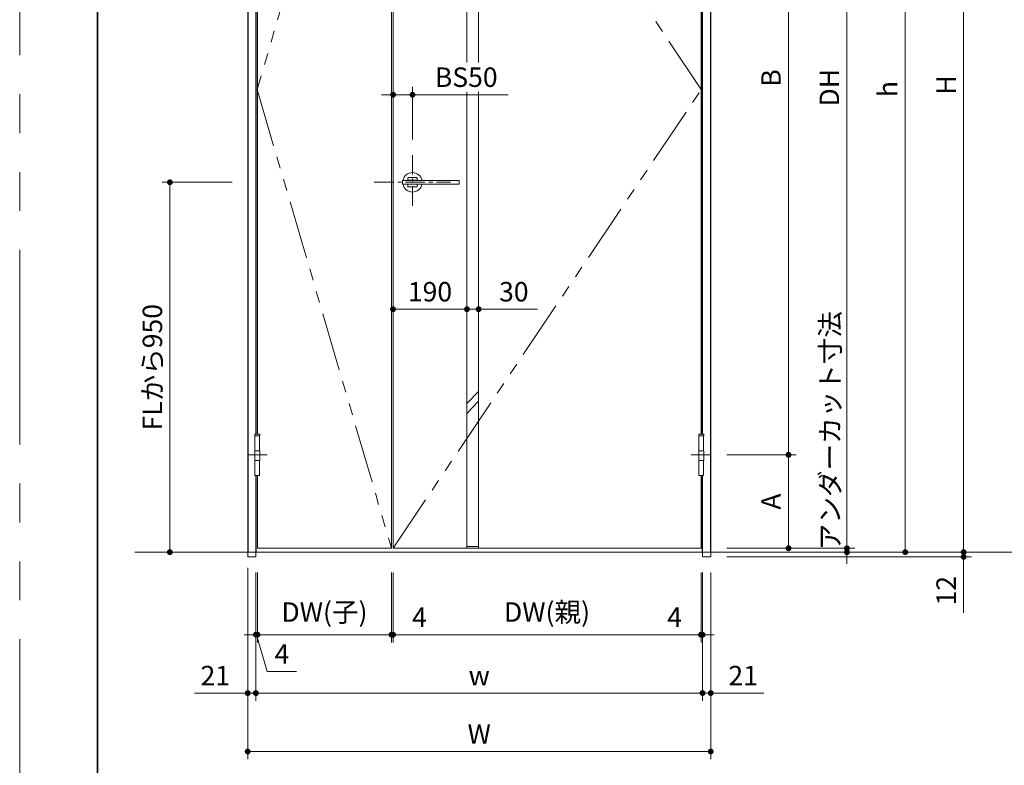
# Model space of a CAD drawing. Extents: x -60839 to -58226, y 2022 to 3236.
# Drawn here: x -60825 to -60319, y 2470 to 2853 of the extents above; entities that cross this region are included whole.
import ezdxf

# ---------------------------------------------------------------- set-up
doc = ezdxf.new("R2010")
doc.units = 0
doc.header["$LTSCALE"] = 80
doc.header["$MEASUREMENT"] = 0
for name, pattern in [('CENTER', [2, 1.25, -0.25, 0.25, -0.25]), ('HIDDEN', [0.375, 0.25, -0.125]), ('PHANTOM', [2.5, 1.25, -0.25, 0.25, -0.25, 0.25, -0.25])]:
    doc.linetypes.add(name, pattern=pattern)
doc.layers.get('0').update_dxf_attribs({"linetype": 'CONTINUOUS'})
doc.layers.get('DEFPOINTS').update_dxf_attribs({"linetype": 'CONTINUOUS'})
for name, color, linetype, lineweight in [('中心線', 3, 'CENTER', 9), ('二点鎖線', 4, 'PHANTOM', 9), ('図面枠', 7, 'CONTINUOUS', 35), ('寸法線', 3, 'CONTINUOUS', 13), ('点線(水)', 4, 'HIDDEN', 9), ('線(水)', 4, 'CONTINUOUS', 9), ('線(白)', 7, 'CONTINUOUS', 30), ('線(黄)', 2, 'CONTINUOUS', 15)]:
    doc.layers.add(name, color=color, linetype=linetype, lineweight=lineweight)
doc.layers.add('陰線', color=4, linetype='PHANTOM', lineweight=9, plot=False)
doc.styles.add('sanwa1', font='romans.shx', dxfattribs={"height": 10, "bigfont": 'extfont2.shx'})
doc.dimstyles.new('sanwa1', dxfattribs={"dimscale": 0.05, "dimtxt": 10, "dimasz": 45, "dimexe": 20, "dimexo": 150, "dimgap": 30, "dimtad": 1, "dimdsep": 46, "dimtxsty": 'sanwa1', "dimblk1": 'DOT', "dimblk2": 'DOT', "dimsah": 1, "dimcen": 0.15, "dimclrd": 256, "dimclre": 256, "dimclrt": 256, "dimadec": 0, "dimazin": 0, "dimtfac": 1, "dimtix": 1, "dimtmove": 0, "dimatfit": 0, "dimldrblk": 'DOT', "dimfxl": 1, "dimtolj": 1, "dimtzin": 0, "dimlwd": 13, "dimlwe": 13, "dimarcsym": 1})

# ---------------------------------------------------------------- blocks, each defined once
blk = doc.blocks.new('_DOT')
at = {"color": 0, "linetype": 'ByBlock'}
blk.add_line((-0.5, 0), (-1, 0), dxfattribs=at)
at = {"color": 0, "linetype": 'ByBlock', "const_width": 0.5}
blk.add_lwpolyline([(-0.25, 0, 1), (0.25, 0, 1)], format="xyb", close=True, dxfattribs=at)
blk = doc.blocks.new('*D82')
at = {"layer": 'DEFPOINTS', "color": 0, "ltscale": 3, "transparency": 16777216}
for p in [(-60708.04, 2769.57), (-60748.04, 2579.57), (-60708.04, 2579.57)]:
    blk.add_point(p, dxfattribs=at)
at = {"layer": '寸法線', "ltscale": 3, "transparency": 16777216}
for p, q in [((-60716.04, 2769.57), (-60752.04, 2769.57)), ((-60748.04, 2766.57), (-60748.04, 2582.57)), ((-60716.04, 2579.57), (-60752.04, 2579.57))]:
    blk.add_line(p, q, dxfattribs=at)
at = {"layer": '寸法線', "ltscale": 3, "transparency": 16777216, "xscale": 3, "yscale": 3, "zscale": 3}
for p, rotation in [((-60748.04, 2769.57), 90), ((-60748.04, 2579.57), 270)]:
    blk.add_blockref('_DOT', p, dxfattribs=dict(at, rotation=rotation))
at = {"layer": '寸法線', "ltscale": 3, "transparency": 16777216, "insert": (-60757.04, 2674.57), "char_height": 10, "attachment_point": 5, "rotation": 90, "style": 'sanwa1'}
blk.add_mtext('\\A1;FLから950', dxfattribs=at)
blk = doc.blocks.new('*D96')
at = {"layer": 'DEFPOINTS', "color": 0, "ltscale": 3, "transparency": 16777216}
for p in [(-60469.84, 3054.77), (-60469.84, 2581.57), (-60400.04, 2581.57)]:
    blk.add_point(p, dxfattribs=at)
at = {"layer": '寸法線', "ltscale": 3, "transparency": 16777216}
for p, q in [((-60461.84, 3054.77), (-60396.04, 3054.77)), ((-60400.04, 3051.77), (-60400.04, 2584.57)), ((-60461.84, 2581.57), (-60396.04, 2581.57))]:
    blk.add_line(p, q, dxfattribs=at)
at = {"layer": '寸法線', "ltscale": 3, "transparency": 16777216, "xscale": 3, "yscale": 3, "zscale": 3}
for p, rotation in [((-60400.04, 3054.77), 90), ((-60400.04, 2581.57), 270)]:
    blk.add_blockref('_DOT', p, dxfattribs=dict(at, rotation=rotation))
at = {"layer": '寸法線', "ltscale": 3, "transparency": 16777216, "insert": (-60409.04, 2818.17), "char_height": 10, "attachment_point": 5, "rotation": 90, "style": 'sanwa1'}
blk.add_mtext('\\A1;DH', dxfattribs=at)
blk = doc.blocks.new('*D97')
at = {"layer": 'DEFPOINTS', "color": 0, "ltscale": 3, "transparency": 16777216}
for p in [(-60469.84, 3055.37), (-60474.24, 2579.57), (-60370.04, 2579.57)]:
    blk.add_point(p, dxfattribs=at)
at = {"layer": '寸法線', "ltscale": 3, "transparency": 16777216}
for p, q in [((-60461.84, 3055.37), (-60366.04, 3055.37)), ((-60370.04, 3052.37), (-60370.04, 2582.57)), ((-60466.24, 2579.57), (-60366.04, 2579.57))]:
    blk.add_line(p, q, dxfattribs=at)
at = {"layer": '寸法線', "ltscale": 3, "transparency": 16777216, "xscale": 3, "yscale": 3, "zscale": 3}
for p, rotation in [((-60370.04, 3055.37), 90), ((-60370.04, 2579.57), 270)]:
    blk.add_blockref('_DOT', p, dxfattribs=dict(at, rotation=rotation))
at = {"layer": '寸法線', "ltscale": 3, "transparency": 16777216, "insert": (-60379.04, 2817.47), "char_height": 10, "attachment_point": 5, "rotation": 90, "style": 'sanwa1'}
blk.add_mtext('\\A1;h', dxfattribs=at)
blk = doc.blocks.new('*D98')
at = {"layer": 'DEFPOINTS', "color": 0, "ltscale": 3, "transparency": 16777216}
for p in [(-60469.84, 2581.57), (-60470.24, 2579.57), (-60400.04, 2579.57)]:
    blk.add_point(p, dxfattribs=at)
at = {"layer": '寸法線', "ltscale": 3, "transparency": 16777216}
for p, q in [((-60400.04, 2584.57), (-60400.04, 2587.57)), ((-60461.84, 2581.57), (-60396.04, 2581.57)), ((-60400.04, 2581.57), (-60400.04, 2579.57)), ((-60462.24, 2579.57), (-60396.04, 2579.57)), ((-60400.04, 2576.57), (-60400.04, 2573.57))]:
    blk.add_line(p, q, dxfattribs=at)
at = {"layer": '寸法線', "ltscale": 3, "transparency": 16777216, "xscale": 3, "yscale": 3, "zscale": 3}
for p, rotation in [((-60400.04, 2581.57), 270), ((-60400.04, 2579.57), 90)]:
    blk.add_blockref('_DOT', p, dxfattribs=dict(at, rotation=rotation))
at = {"layer": '寸法線', "ltscale": 3, "transparency": 16777216, "insert": (-60408.67, 2642), "char_height": 10, "attachment_point": 5, "rotation": 90, "style": 'sanwa1'}
blk.add_mtext('\\A1;アンダーカット寸法', dxfattribs=at)
blk = doc.blocks.new('*D99')
at = {"layer": 'DEFPOINTS', "color": 0, "ltscale": 3, "transparency": 16777216}
for p in [(-60708.04, 2579.57), (-60470.04, 2577.17), (-60708.04, 2477.17)]:
    blk.add_point(p, dxfattribs=at)
at = {"layer": '寸法線', "ltscale": 3, "transparency": 16777216}
for p, q in [((-60708.04, 2571.57), (-60708.04, 2473.17)), ((-60470.04, 2569.17), (-60470.04, 2473.17)), ((-60473.04, 2477.17), (-60705.04, 2477.17))]:
    blk.add_line(p, q, dxfattribs=at)
at = {"layer": '寸法線', "ltscale": 3, "transparency": 16777216, "xscale": 3, "yscale": 3, "zscale": 3, "rotation": 180}
blk.add_blockref('_DOT', (-60708.04, 2477.17), dxfattribs=at)
at = {"layer": '寸法線', "ltscale": 3, "transparency": 16777216, "xscale": 3, "yscale": 3, "zscale": 3}
blk.add_blockref('_DOT', (-60470.04, 2477.17), dxfattribs=at)
at = {"layer": '寸法線', "ltscale": 3, "transparency": 16777216, "insert": (-60589.04, 2486.17), "char_height": 10, "attachment_point": 5, "style": 'sanwa1'}
blk.add_mtext('\\A1;W', dxfattribs=at)
blk = doc.blocks.new('*D100')
at = {"layer": 'DEFPOINTS', "color": 0, "ltscale": 3, "transparency": 16777216}
for p in [(-60474.24, 2577.17), (-60470.04, 2577.17), (-60474.24, 2507.17)]:
    blk.add_point(p, dxfattribs=at)
at = {"layer": '寸法線', "ltscale": 3, "transparency": 16777216}
for p, q in [((-60474.24, 2569.17), (-60474.24, 2503.17)), ((-60470.04, 2569.17), (-60470.04, 2503.17)), ((-60477.24, 2507.17), (-60480.24, 2507.17)), ((-60474.24, 2507.17), (-60470.04, 2507.17)), ((-60467.04, 2507.17), (-60442.71, 2507.17))]:
    blk.add_line(p, q, dxfattribs=at)
at = {"layer": '寸法線', "ltscale": 3, "transparency": 16777216, "xscale": 3, "yscale": 3, "zscale": 3}
blk.add_blockref('_DOT', (-60474.24, 2507.17), dxfattribs=at)
at = {"layer": '寸法線', "ltscale": 3, "transparency": 16777216, "xscale": 3, "yscale": 3, "zscale": 3, "rotation": 180}
blk.add_blockref('_DOT', (-60470.04, 2507.17), dxfattribs=at)
at = {"layer": '寸法線', "ltscale": 3, "transparency": 16777216, "insert": (-60453.37, 2516.17), "char_height": 10, "attachment_point": 5, "style": 'sanwa1'}
blk.add_mtext('\\A1;21', dxfattribs=at)
blk = doc.blocks.new('*D101')
at = {"layer": 'DEFPOINTS', "color": 0, "ltscale": 3, "transparency": 16777216}
for p in [(-60703.84, 2577.17), (-60474.24, 2577.17), (-60703.84, 2507.17)]:
    blk.add_point(p, dxfattribs=at)
at = {"layer": '寸法線', "ltscale": 3, "transparency": 16777216}
for p, q in [((-60703.84, 2569.17), (-60703.84, 2503.17)), ((-60474.24, 2569.17), (-60474.24, 2503.17)), ((-60477.24, 2507.17), (-60700.84, 2507.17))]:
    blk.add_line(p, q, dxfattribs=at)
at = {"layer": '寸法線', "ltscale": 3, "transparency": 16777216, "xscale": 3, "yscale": 3, "zscale": 3, "rotation": 180}
blk.add_blockref('_DOT', (-60703.84, 2507.17), dxfattribs=at)
at = {"layer": '寸法線', "ltscale": 3, "transparency": 16777216, "xscale": 3, "yscale": 3, "zscale": 3}
blk.add_blockref('_DOT', (-60474.24, 2507.17), dxfattribs=at)
at = {"layer": '寸法線', "ltscale": 3, "transparency": 16777216, "insert": (-60589.04, 2516.17), "char_height": 10, "attachment_point": 5, "style": 'sanwa1'}
blk.add_mtext('\\A1;w', dxfattribs=at)
blk = doc.blocks.new('*D102')
at = {"layer": 'DEFPOINTS', "color": 0, "ltscale": 3, "transparency": 16777216}
for p in [(-60708.04, 2579.57), (-60703.84, 2577.17), (-60708.04, 2507.17)]:
    blk.add_point(p, dxfattribs=at)
at = {"layer": '寸法線', "ltscale": 3, "transparency": 16777216}
for p, q in [((-60708.04, 2571.57), (-60708.04, 2503.17)), ((-60703.84, 2569.17), (-60703.84, 2503.17)), ((-60711.04, 2507.17), (-60735.37, 2507.17)), ((-60703.84, 2507.17), (-60708.04, 2507.17)), ((-60700.84, 2507.17), (-60697.84, 2507.17))]:
    blk.add_line(p, q, dxfattribs=at)
at = {"layer": '寸法線', "ltscale": 3, "transparency": 16777216, "xscale": 3, "yscale": 3, "zscale": 3}
blk.add_blockref('_DOT', (-60708.04, 2507.17), dxfattribs=at)
at = {"layer": '寸法線', "ltscale": 3, "transparency": 16777216, "xscale": 3, "yscale": 3, "zscale": 3, "rotation": 180}
blk.add_blockref('_DOT', (-60703.84, 2507.17), dxfattribs=at)
at = {"layer": '寸法線', "ltscale": 3, "transparency": 16777216, "insert": (-60724.71, 2516.17), "char_height": 10, "attachment_point": 5, "style": 'sanwa1'}
blk.add_mtext('\\A1;21', dxfattribs=at)
blk = doc.blocks.new('*D103')
at = {"layer": 'DEFPOINTS', "color": 0, "ltscale": 3, "transparency": 16777216}
for p in [(-60634.14, 2577.17), (-60633.34, 2577.17), (-60633.34, 2537.17)]:
    blk.add_point(p, dxfattribs=at)
at = {"layer": '寸法線', "ltscale": 3, "transparency": 16777216}
for p, q in [((-60634.14, 2569.17), (-60634.14, 2533.17)), ((-60633.34, 2569.17), (-60633.34, 2533.17)), ((-60637.14, 2537.17), (-60640.14, 2537.17)), ((-60634.14, 2537.17), (-60633.34, 2537.17)), ((-60630.34, 2537.17), (-60612.2, 2537.17))]:
    blk.add_line(p, q, dxfattribs=at)
at = {"layer": '寸法線', "ltscale": 3, "transparency": 16777216, "xscale": 3, "yscale": 3, "zscale": 3}
blk.add_blockref('_DOT', (-60634.14, 2537.17), dxfattribs=at)
at = {"layer": '寸法線', "ltscale": 3, "transparency": 16777216, "xscale": 3, "yscale": 3, "zscale": 3, "rotation": 180}
blk.add_blockref('_DOT', (-60633.34, 2537.17), dxfattribs=at)
at = {"layer": '寸法線', "ltscale": 3, "transparency": 16777216, "insert": (-60619.77, 2546.17), "char_height": 10, "attachment_point": 5, "style": 'sanwa1'}
blk.add_mtext('\\A1;4', dxfattribs=at)
blk = doc.blocks.new('*D104')
at = {"layer": 'DEFPOINTS', "color": 0, "ltscale": 3, "transparency": 16777216}
for p in [(-60633.34, 2577.17), (-60475.04, 2577.17), (-60475.04, 2537.17)]:
    blk.add_point(p, dxfattribs=at)
at = {"layer": '寸法線', "ltscale": 3, "transparency": 16777216}
for p, q in [((-60633.34, 2569.17), (-60633.34, 2533.17)), ((-60475.04, 2569.17), (-60475.04, 2533.17)), ((-60630.34, 2537.17), (-60478.04, 2537.17))]:
    blk.add_line(p, q, dxfattribs=at)
at = {"layer": '寸法線', "ltscale": 3, "transparency": 16777216, "xscale": 3, "yscale": 3, "zscale": 3, "rotation": 180}
blk.add_blockref('_DOT', (-60633.34, 2537.17), dxfattribs=at)
at = {"layer": '寸法線', "ltscale": 3, "transparency": 16777216, "xscale": 3, "yscale": 3, "zscale": 3}
blk.add_blockref('_DOT', (-60475.04, 2537.17), dxfattribs=at)
at = {"layer": '寸法線', "ltscale": 3, "transparency": 16777216, "insert": (-60554.19, 2548.79), "char_height": 10, "attachment_point": 5, "style": 'sanwa1'}
blk.add_mtext('\\A1;DW(親)', dxfattribs=at)
blk = doc.blocks.new('*D105')
at = {"layer": 'DEFPOINTS', "color": 0, "ltscale": 3, "transparency": 16777216}
for p in [(-60475.04, 2577.17), (-60474.24, 2577.17), (-60474.24, 2537.17)]:
    blk.add_point(p, dxfattribs=at)
at = {"layer": '寸法線', "ltscale": 3, "transparency": 16777216}
for p, q in [((-60475.04, 2569.17), (-60475.04, 2533.17)), ((-60474.24, 2569.17), (-60474.24, 2533.17)), ((-60478.04, 2537.17), (-60496.18, 2537.17)), ((-60474.24, 2537.17), (-60475.04, 2537.17)), ((-60471.24, 2537.17), (-60468.24, 2537.17))]:
    blk.add_line(p, q, dxfattribs=at)
at = {"layer": '寸法線', "ltscale": 3, "transparency": 16777216, "xscale": 3, "yscale": 3, "zscale": 3}
blk.add_blockref('_DOT', (-60475.04, 2537.17), dxfattribs=at)
at = {"layer": '寸法線', "ltscale": 3, "transparency": 16777216, "xscale": 3, "yscale": 3, "zscale": 3, "rotation": 180}
blk.add_blockref('_DOT', (-60474.24, 2537.17), dxfattribs=at)
at = {"layer": '寸法線', "ltscale": 3, "transparency": 16777216, "insert": (-60488.61, 2546.17), "char_height": 10, "attachment_point": 5, "style": 'sanwa1'}
blk.add_mtext('\\A1;4', dxfattribs=at)
blk = doc.blocks.new('*D107')
at = {"layer": 'DEFPOINTS', "color": 0, "ltscale": 3, "transparency": 16777216}
for p in [(-60470.04, 3016.77), (-60469.84, 2629.57), (-60430.04, 2629.57)]:
    blk.add_point(p, dxfattribs=at)
at = {"layer": '寸法線', "ltscale": 3, "transparency": 16777216}
for p, q in [((-60462.04, 3016.77), (-60426.04, 3016.77)), ((-60430.04, 3013.77), (-60430.04, 2632.57)), ((-60461.84, 2629.57), (-60426.04, 2629.57))]:
    blk.add_line(p, q, dxfattribs=at)
at = {"layer": '寸法線', "ltscale": 3, "transparency": 16777216, "xscale": 3, "yscale": 3, "zscale": 3}
for p, rotation in [((-60430.04, 3016.77), 90), ((-60430.04, 2629.57), 270)]:
    blk.add_blockref('_DOT', p, dxfattribs=dict(at, rotation=rotation))
at = {"layer": '寸法線', "ltscale": 3, "transparency": 16777216, "insert": (-60439.04, 2823.17), "char_height": 10, "attachment_point": 5, "rotation": 90, "style": 'sanwa1'}
blk.add_mtext('\\A1;B', dxfattribs=at)
blk = doc.blocks.new('*D108')
at = {"layer": 'DEFPOINTS', "color": 0, "ltscale": 3, "transparency": 16777216}
for p in [(-60469.84, 2629.57), (-60469.84, 2581.57), (-60430.04, 2581.57)]:
    blk.add_point(p, dxfattribs=at)
at = {"layer": '寸法線', "ltscale": 3, "transparency": 16777216}
for p, q in [((-60461.84, 2629.57), (-60426.04, 2629.57)), ((-60430.04, 2626.57), (-60430.04, 2584.57)), ((-60461.84, 2581.57), (-60426.04, 2581.57))]:
    blk.add_line(p, q, dxfattribs=at)
at = {"layer": '寸法線', "ltscale": 3, "transparency": 16777216, "xscale": 3, "yscale": 3, "zscale": 3}
for p, rotation in [((-60430.04, 2629.57), 90), ((-60430.04, 2581.57), 270)]:
    blk.add_blockref('_DOT', p, dxfattribs=dict(at, rotation=rotation))
at = {"layer": '寸法線', "ltscale": 3, "transparency": 16777216, "insert": (-60439.04, 2605.57), "char_height": 10, "attachment_point": 5, "rotation": 90, "style": 'sanwa1'}
blk.add_mtext('\\A1;A', dxfattribs=at)
blk = doc.blocks.new('*D111')
at = {"layer": 'DEFPOINTS', "color": 0, "ltscale": 3, "transparency": 16777216}
for p in [(-60470.04, 2579.57), (-60469.84, 2577.17), (-60340.04, 2579.57)]:
    blk.add_point(p, dxfattribs=at)
at = {"layer": '寸法線', "ltscale": 3, "transparency": 16777216}
for p, q in [((-60340.04, 2582.57), (-60340.04, 2585.57)), ((-60462.04, 2579.57), (-60336.04, 2579.57)), ((-60461.84, 2577.17), (-60336.04, 2577.17)), ((-60340.04, 2579.57), (-60340.04, 2577.17)), ((-60340.04, 2574.17), (-60340.04, 2548.41))]:
    blk.add_line(p, q, dxfattribs=at)
at = {"layer": '寸法線', "ltscale": 3, "transparency": 16777216, "xscale": 3, "yscale": 3, "zscale": 3}
for p, rotation in [((-60340.04, 2579.57), 270), ((-60340.04, 2577.17), 90)]:
    blk.add_blockref('_DOT', p, dxfattribs=dict(at, rotation=rotation))
at = {"layer": '寸法線', "ltscale": 3, "transparency": 16777216, "insert": (-60349.04, 2559.79), "char_height": 10, "attachment_point": 5, "rotation": 90, "style": 'sanwa1'}
blk.add_mtext('\\A1;12', dxfattribs=at)
blk = doc.blocks.new('*D112')
at = {"layer": 'DEFPOINTS', "color": 0, "ltscale": 3, "transparency": 16777216}
for p in [(-60470.04, 3059.57), (-60470.24, 2579.57), (-60340.04, 2579.57)]:
    blk.add_point(p, dxfattribs=at)
at = {"layer": '寸法線', "ltscale": 3, "transparency": 16777216}
for p, q in [((-60462.04, 3059.57), (-60336.04, 3059.57)), ((-60340.04, 3056.57), (-60340.04, 2582.57)), ((-60462.24, 2579.57), (-60336.04, 2579.57))]:
    blk.add_line(p, q, dxfattribs=at)
at = {"layer": '寸法線', "ltscale": 3, "transparency": 16777216, "xscale": 3, "yscale": 3, "zscale": 3}
for p, rotation in [((-60340.04, 3059.57), 90), ((-60340.04, 2579.57), 270)]:
    blk.add_blockref('_DOT', p, dxfattribs=dict(at, rotation=rotation))
at = {"layer": '寸法線', "ltscale": 3, "transparency": 16777216, "insert": (-60349.04, 2819.57), "char_height": 10, "attachment_point": 5, "rotation": 90, "style": 'sanwa1'}
blk.add_mtext('\\A1;H', dxfattribs=at)
blk = doc.blocks.new('*D113')
at = {"layer": 'DEFPOINTS', "color": 0, "ltscale": 3, "transparency": 16777216}
for p in [(-60470.04, 3059.57), (-60470.24, 2579.57), (-60340.04, 2579.57)]:
    blk.add_point(p, dxfattribs=at)
at = {"layer": '寸法線', "ltscale": 3, "transparency": 16777216}
for p, q in [((-60462.04, 3059.57), (-60336.04, 3059.57)), ((-60340.04, 3056.57), (-60340.04, 2582.57)), ((-60462.24, 2579.57), (-60336.04, 2579.57))]:
    blk.add_line(p, q, dxfattribs=at)
at = {"layer": '寸法線', "ltscale": 3, "transparency": 16777216, "xscale": 3, "yscale": 3, "zscale": 3}
for p, rotation in [((-60340.04, 3059.57), 90), ((-60340.04, 2579.57), 270)]:
    blk.add_blockref('_DOT', p, dxfattribs=dict(at, rotation=rotation))
at = {"layer": '寸法線', "ltscale": 3, "transparency": 16777216, "insert": (-60349.04, 2819.57), "char_height": 10, "attachment_point": 5, "rotation": 90, "style": 'sanwa1'}
blk.add_mtext('\\A1;H', dxfattribs=at)
blk = doc.blocks.new('*D128')
at = {"layer": 'DEFPOINTS', "color": 0, "ltscale": 3, "transparency": 16777216}
for p in [(-60703.04, 2577.17), (-60634.14, 2577.17), (-60703.04, 2537.17)]:
    blk.add_point(p, dxfattribs=at)
at = {"layer": '寸法線', "ltscale": 3, "transparency": 16777216}
for p, q in [((-60703.04, 2569.17), (-60703.04, 2533.17)), ((-60634.14, 2569.17), (-60634.14, 2533.17)), ((-60637.14, 2537.17), (-60700.04, 2537.17))]:
    blk.add_line(p, q, dxfattribs=at)
at = {"layer": '寸法線', "ltscale": 3, "transparency": 16777216, "xscale": 3, "yscale": 3, "zscale": 3, "rotation": 180}
blk.add_blockref('_DOT', (-60703.04, 2537.17), dxfattribs=at)
at = {"layer": '寸法線', "ltscale": 3, "transparency": 16777216, "xscale": 3, "yscale": 3, "zscale": 3}
blk.add_blockref('_DOT', (-60634.14, 2537.17), dxfattribs=at)
at = {"layer": '寸法線', "ltscale": 3, "transparency": 16777216, "insert": (-60668.59, 2548.79), "char_height": 10, "attachment_point": 5, "style": 'sanwa1'}
blk.add_mtext('\\A1;DW(子)', dxfattribs=at)
blk = doc.blocks.new('*D129')
at = {"layer": 'DEFPOINTS', "color": 0, "ltscale": 3, "transparency": 16777216}
for p in [(-60703.84, 2577.17), (-60703.04, 2577.17), (-60703.84, 2537.17)]:
    blk.add_point(p, dxfattribs=at)
at = {"layer": '寸法線', "ltscale": 3, "transparency": 16777216}
for p, q in [((-60703.84, 2569.17), (-60703.84, 2533.17)), ((-60703.04, 2569.17), (-60703.04, 2533.17)), ((-60706.84, 2537.17), (-60709.84, 2537.17)), ((-60703.84, 2537.17), (-60703.04, 2537.17)), ((-60703.84, 2537.17), (-60703.04, 2537.17)), ((-60703.44, 2537.17), (-60698.02, 2518.25)), ((-60700.04, 2537.17), (-60697.04, 2537.17)), ((-60698.02, 2518.25), (-60682.88, 2518.25))]:
    blk.add_line(p, q, dxfattribs=at)
at = {"layer": '寸法線', "ltscale": 3, "transparency": 16777216, "xscale": 3, "yscale": 3, "zscale": 3}
blk.add_blockref('_DOT', (-60703.84, 2537.17), dxfattribs=at)
at = {"layer": '寸法線', "ltscale": 3, "transparency": 16777216, "xscale": 3, "yscale": 3, "zscale": 3, "rotation": 180}
blk.add_blockref('_DOT', (-60703.04, 2537.17), dxfattribs=at)
at = {"layer": '寸法線', "ltscale": 3, "transparency": 16777216, "insert": (-60690.45, 2527.25), "char_height": 10, "attachment_point": 5, "style": 'sanwa1'}
blk.add_mtext('\\A1;4', dxfattribs=at)
blk = doc.blocks.new('*D133')
at = {"layer": 'DEFPOINTS', "color": 0, "ltscale": 3, "transparency": 16777216}
for p in [(-60623.34, 2814.57), (-60623.34, 2783.54), (-60633.34, 2769.57)]:
    blk.add_point(p, dxfattribs=at)
at = {"layer": '寸法線', "ltscale": 3, "transparency": 16777216}
for p, q in [((-60636.34, 2814.57), (-60639.34, 2814.57)), ((-60633.34, 2777.57), (-60633.34, 2818.57)), ((-60633.34, 2814.57), (-60623.34, 2814.57)), ((-60623.34, 2791.54), (-60623.34, 2818.57)), ((-60620.34, 2814.57), (-60574.1, 2814.57))]:
    blk.add_line(p, q, dxfattribs=at)
at = {"layer": '寸法線', "ltscale": 3, "transparency": 16777216, "xscale": 3, "yscale": 3, "zscale": 3}
blk.add_blockref('_DOT', (-60633.34, 2814.57), dxfattribs=at)
at = {"layer": '寸法線', "ltscale": 3, "transparency": 16777216, "xscale": 3, "yscale": 3, "zscale": 3, "rotation": 180}
blk.add_blockref('_DOT', (-60623.34, 2814.57), dxfattribs=at)
at = {"layer": '寸法線', "ltscale": 3, "transparency": 16777216, "insert": (-60595.72, 2823.57), "char_height": 10, "attachment_point": 5, "style": 'sanwa1', "bg_fill": 3, "box_fill_scale": 1.25, "bg_fill_color": 9, "bg_fill_true_color": 13158600, "bg_fill_transparency": 0}
blk.add_mtext('\\A1;BS50', dxfattribs=at)
blk = doc.blocks.new('*D136')
at = {"layer": 'DEFPOINTS', "color": 0, "ltscale": 3, "transparency": 16777216}
for p in [(-60633.34, 2767.77), (-60595.34, 2766.34), (-60595.34, 2704.36)]:
    blk.add_point(p, dxfattribs=at)
at = {"layer": '寸法線', "ltscale": 3, "transparency": 16777216}
for p, q in [((-60633.34, 2759.77), (-60633.34, 2700.36)), ((-60595.34, 2758.34), (-60595.34, 2700.36)), ((-60630.34, 2704.36), (-60598.34, 2704.36))]:
    blk.add_line(p, q, dxfattribs=at)
at = {"layer": '寸法線', "ltscale": 3, "transparency": 16777216, "xscale": 3, "yscale": 3, "zscale": 3, "rotation": 180}
blk.add_blockref('_DOT', (-60633.34, 2704.36), dxfattribs=at)
at = {"layer": '寸法線', "ltscale": 3, "transparency": 16777216, "xscale": 3, "yscale": 3, "zscale": 3}
blk.add_blockref('_DOT', (-60595.34, 2704.36), dxfattribs=at)
at = {"layer": '寸法線', "ltscale": 3, "transparency": 16777216, "insert": (-60614.34, 2713.36), "char_height": 10, "attachment_point": 5, "style": 'sanwa1'}
blk.add_mtext('\\A1;190', dxfattribs=at)
blk = doc.blocks.new('*D137')
at = {"layer": 'DEFPOINTS', "color": 0, "ltscale": 3, "transparency": 16777216}
for p in [(-60595.34, 2766.34), (-60589.34, 2766.34), (-60589.34, 2704.36)]:
    blk.add_point(p, dxfattribs=at)
at = {"layer": '寸法線', "ltscale": 3, "transparency": 16777216}
for p, q in [((-60595.34, 2758.34), (-60595.34, 2700.36)), ((-60589.34, 2758.34), (-60589.34, 2700.36)), ((-60598.34, 2704.36), (-60601.34, 2704.36)), ((-60595.34, 2704.36), (-60589.34, 2704.36)), ((-60586.34, 2704.36), (-60559.15, 2704.36))]:
    blk.add_line(p, q, dxfattribs=at)
at = {"layer": '寸法線', "ltscale": 3, "transparency": 16777216, "xscale": 3, "yscale": 3, "zscale": 3}
blk.add_blockref('_DOT', (-60595.34, 2704.36), dxfattribs=at)
at = {"layer": '寸法線', "ltscale": 3, "transparency": 16777216, "xscale": 3, "yscale": 3, "zscale": 3, "rotation": 180}
blk.add_blockref('_DOT', (-60589.34, 2704.36), dxfattribs=at)
at = {"layer": '寸法線', "ltscale": 3, "transparency": 16777216, "insert": (-60571.25, 2713.36), "char_height": 10, "attachment_point": 5, "style": 'sanwa1'}
blk.add_mtext('\\A1;30', dxfattribs=at)

msp = doc.modelspace()

# ---------------------------------------------------------------- linework, layer by layer
at = {"layer": '中心線', "ltscale": 0.1}
for p, q in [((-60623.3415, 2783.5426), (-60623.3415, 2755.6046)), ((-60642.9553, 2769.5736), (-60603.7277, 2769.5736)), ((-60698.0355, 2629.5736), (-60708.2475, 2629.5736)), ((-60480.0475, 2629.5736), (-60469.8355, 2629.5736))]:
    msp.add_line(p, q, dxfattribs=at)
at = {"layer": '二点鎖線', "ltscale": 0.3}
for p, q in [((-60634.1415, 3054.7736), (-60703.1415, 2817.1736)), ((-60474.9415, 2817.1736), (-60633.3415, 3054.7736)), ((-60703.1415, 2817.1736), (-60634.1415, 2581.5736)), ((-60633.3415, 2581.5736), (-60474.9415, 2817.1736))]:
    msp.add_line(p, q, dxfattribs=at)
at = {"layer": '図面枠'}
msp.add_line((-60785.2415, 3182.8457), (-60785.2415, 2074.8457), dxfattribs=at)
at = {"layer": '寸法線', "ltscale": 3}
for p, q in [((-60634.1415, 3054.7736), (-60634.1415, 2581.5736)), ((-60633.3415, 3054.7736), (-60633.3415, 2581.5736)), ((-60595.3415, 3054.7736), (-60595.3415, 2581.5736)), ((-60589.3415, 3054.7736), (-60589.3415, 2581.5736)), ((-60628.3212, 2770.5736), (-60599.5618, 2770.5736)), ((-60628.3212, 2768.5736), (-60599.5618, 2768.5736)), ((-60625.7415, 2770.6124), (-60620.9415, 2770.6124)), ((-60625.7415, 2768.5348), (-60620.9415, 2768.5348)), ((-60625.4929, 2771.9736), (-60621.1901, 2771.9736)), ((-60625.4929, 2767.1736), (-60621.1901, 2767.1736)), ((-60701.8615, 2640.1736), (-60704.4215, 2640.1736)), ((-60704.4215, 2640.1736), (-60704.4215, 2639.3736)), ((-60704.4215, 2639.3736), (-60701.8615, 2639.3736)), ((-60704.3415, 2631.6736), (-60704.3415, 2639.3736)), ((-60701.9415, 2631.6736), (-60701.9415, 2639.3736)), ((-60701.8615, 2639.3736), (-60701.8615, 2640.1736)), ((-60476.2215, 2639.3736), (-60476.2215, 2640.1736)), ((-60476.2215, 2640.1736), (-60473.6615, 2640.1736)), ((-60473.6615, 2639.3736), (-60476.2215, 2639.3736)), ((-60476.1415, 2631.6736), (-60476.1415, 2639.3736)), ((-60473.7415, 2631.6736), (-60473.7415, 2639.3736)), ((-60473.6615, 2640.1736), (-60473.6615, 2639.3736)), ((-60701.8615, 2631.6736), (-60704.4215, 2631.6736)), ((-60704.4215, 2631.6736), (-60704.4215, 2626.7262)), ((-60704.4215, 2626.7262), (-60701.8615, 2626.7262)), ((-60704.3415, 2626.7262), (-60704.3415, 2618.9736)), ((-60701.9415, 2626.7262), (-60701.9415, 2618.9736)), ((-60701.8615, 2626.7262), (-60701.8615, 2631.6736)), ((-60476.2215, 2626.7262), (-60476.2215, 2631.6736)), ((-60476.2215, 2631.6736), (-60473.6615, 2631.6736)), ((-60473.6615, 2626.7262), (-60476.2215, 2626.7262)), ((-60476.1415, 2626.7262), (-60476.1415, 2618.9736)), ((-60473.7415, 2626.7262), (-60473.7415, 2618.9736)), ((-60473.6615, 2631.6736), (-60473.6615, 2626.7262)), ((-60701.9415, 2618.9736), (-60704.3415, 2618.9736)), ((-60476.1415, 2618.9736), (-60473.7415, 2618.9736))]:
    msp.add_line(p, q, dxfattribs=at)
for points in [[(-60701.8615, 2640.1736), (-60704.4215, 2640.1736)], [(-60476.2215, 2639.3736), (-60476.2215, 2640.1736), (-60473.6615, 2640.1736), (-60473.6615, 2639.3736)], [(-60476.2215, 2626.7262), (-60476.2215, 2631.6736)], [(-60473.6615, 2631.6736), (-60473.6615, 2626.7262)], [(-60704.3415, 2618.9736), (-60701.9415, 2618.9736)], [(-60473.7415, 2618.9736), (-60476.1415, 2618.9736)]]:
    msp.add_lwpolyline(points, dxfattribs=at)
for centre, radius, start, end in [((-60623.3415, 2769.5736), 5, 11.53696, 168.46304), ((-60612.5415, 2769.5736), 16, 177.09771, 182.90229), ((-60628.3212, 2770.3736), 0.2, 90, 177.09773), ((-60628.3212, 2768.7736), 0.2, 182.90229, 270), ((-60623.3415, 2769.5736), 5, 191.536954, 348.463046), ((-60575.7415, 2769.5736), 50, 177.46804, 178.85401), ((-60575.7415, 2769.5736), 50, 181.14599, 182.53196), ((-60625.4929, 2771.7736), 0.2, 90, 177.46807), ((-60624.7415, 2770.4124), 0.2, 90, 126.29305), ((-60624.7415, 2768.7348), 0.2, 233.70828, 270), ((-60621.9415, 2770.4124), 0.2, 53.706952, 90), ((-60621.9415, 2768.7348), 0.2, 270, 306.29171), ((-60621.1901, 2771.7736), 0.2, 2.531929, 90), ((-60670.9415, 2769.5736), 50, 1.145992, 2.531963), ((-60670.9415, 2769.5736), 50, 357.46804, 358.85401), ((-60599.5618, 2770.3736), 0.2, 2.902266, 90), ((-60599.5618, 2768.7736), 0.2, 270, 357.09771), ((-60615.3415, 2769.5736), 16, 357.09771, 2.902294), ((-60625.4929, 2767.3736), 0.2, 182.53196, 270), ((-60621.1901, 2767.3736), 0.2, 270, 357.46804)]:
    msp.add_arc(centre, radius, start, end, dxfattribs=at)
at = {"layer": '点線(水)', "ltscale": 0.3}
for p, q in [((-60708.0415, 2579.5736), (-60708.0415, 2577.1736)), ((-60708.0415, 2577.1736), (-60703.8415, 2577.1736)), ((-60703.8415, 2579.5736), (-60703.8415, 2577.1736)), ((-60474.2415, 2579.5736), (-60474.2415, 2577.1736)), ((-60470.0415, 2577.1736), (-60474.2415, 2577.1736)), ((-60470.0415, 2579.5736), (-60470.0415, 2577.1736))]:
    msp.add_line(p, q, dxfattribs=at)
at = {"layer": '線(水)', "ltscale": 3}
for p, q in [((-60703.0415, 2640.1736), (-60703.0415, 3006.1736)), ((-60475.0415, 2640.1736), (-60475.0415, 3006.1736)), ((-60589.3415, 2662.1633), (-60595.3415, 2655.8826)), ((-60589.3415, 2657.0855), (-60595.3415, 2650.8305)), ((-60703.0415, 2581.5736), (-60703.0415, 2618.9736)), ((-60475.0415, 2581.5736), (-60475.0415, 2618.9736)), ((-60634.1415, 2581.5736), (-60703.0415, 2581.5736)), ((-60633.3415, 2581.5736), (-60475.0415, 2581.5736))]:
    msp.add_line(p, q, dxfattribs=at)
at = {"layer": '線(水)'}
msp.add_line((-60595.3415, 2582.4736), (-60589.3415, 2582.4736), dxfattribs=at)
at = {"layer": '線(白)', "ltscale": 3}
for p, q in [((-60708.0415, 3059.5736), (-60708.0415, 2579.5736)), ((-60470.0415, 2579.5736), (-60470.0415, 3059.5736)), ((-60703.8415, 3006.1736), (-60703.8415, 2640.1736)), ((-60474.2415, 2640.1736), (-60474.2415, 3006.1736)), ((-60703.8415, 2618.9736), (-60703.8415, 2579.5736)), ((-60474.2415, 2579.5736), (-60474.2415, 2618.9736))]:
    msp.add_line(p, q, dxfattribs=at)
at = {"layer": '線(黄)', "ltscale": 3}
msp.add_line((-60766.1137, 2579.5736), (-60032.1444, 2579.5736), dxfattribs=at)
at = {"layer": '陰線'}
msp.add_line((-60825.2415, 2034.8457), (-60825.2415, 3222.8457), dxfattribs=at)

# ---------------------------------------------------------------- dimensions: what is measured, and where the dimension line sits
at = {"layer": '寸法線', "ltscale": 3}
for base, p1, p2, text, override, picture, middle in [((-60370.0415, 2579.5736), (-60469.8355, 3055.3736), (-60474.2415, 2579.5736), 'h', {"dimscale": 1, "dimtxt": 8, "dimasz": 3, "dimexe": 4, "dimexo": 8, "dimgap": 4, "dimlwd": -1, "dimlwe": -1}, '*D97', (-60379.0415, 2817.4736)), ((-60340.0415, 2579.5736), (-60470.0415, 3059.5736), (-60470.2415, 2579.5736), 'H', {"dimscale": 1, "dimtxt": 8, "dimasz": 3, "dimexe": 4, "dimexo": 8, "dimgap": 4, "dimlwd": -1, "dimlwe": -1}, '*D112', (-60349.0415, 2819.5736)), ((-60340.0415, 2579.5736), (-60470.0415, 3059.5736), (-60470.2415, 2579.5736), 'H', {"dimscale": 1, "dimtxt": 8, "dimasz": 3, "dimexe": 4, "dimexo": 8, "dimgap": 4, "dimlwd": -1, "dimlwe": -1}, '*D113', (-60349.0415, 2819.5736)), ((-60400.0415, 2581.5736), (-60469.8355, 3054.7736), (-60469.8355, 2581.5736), 'DH', {"dimscale": 1, "dimtxt": 8, "dimasz": 3, "dimexe": 4, "dimexo": 8, "dimgap": 4, "dimlwd": -1, "dimlwe": -1}, '*D96', (-60409.0415, 2818.1736)), ((-60430.0415, 2629.5736), (-60470.0415, 3016.7736), (-60469.8355, 2629.5736), 'B', {"dimscale": 1, "dimtxt": 8, "dimasz": 3, "dimexe": 4, "dimexo": 8, "dimgap": 4, "dimtmove": 1, "dimlwd": -1, "dimlwe": -1}, '*D107', (-60439.0415, 2823.1736)), ((-60748.0415, 2579.5736), (-60708.0415, 2769.5736), (-60708.0415, 2579.5736), 'FLから<>', {"dimscale": 1, "dimtxt": 8, "dimasz": 3, "dimexe": 4, "dimexo": 8, "dimgap": 4, "dimlfac": 5, "dimlwd": -1, "dimlwe": -1}, '*D82', (-60757.0415, 2674.5736)), ((-60430.0415, 2581.5736), (-60469.8355, 2629.5736), (-60469.8355, 2581.5736), 'A', {"dimscale": 1, "dimtxt": 8, "dimasz": 3, "dimexe": 4, "dimexo": 8, "dimgap": 4, "dimlwd": -1, "dimlwe": -1}, '*D108', (-60439.0415, 2605.5736))]:
    dim = msp.add_linear_dim(base=base, p1=p1, p2=p2, angle=90, text=text, dimstyle='sanwa1', override=override, dxfattribs=at)
    dim.commit()
    dim.dimension.update_dxf_attribs({"geometry": picture, "text_midpoint": middle})
for base, p1, p2, override, picture, middle in [((-60595.3415, 2704.3641), (-60633.3415, 2767.7736), (-60595.3415, 2766.3394), {"dimscale": 1, "dimtxt": 8, "dimasz": 3, "dimexe": 4, "dimexo": 8, "dimgap": 4, "dimlfac": 5, "dimlwd": -1, "dimlwe": -1}, '*D136', (-60614.3415, 2713.3641)), ((-60589.3415, 2704.3641), (-60595.3415, 2766.3394), (-60589.3415, 2766.3394), {"dimscale": 1, "dimtxt": 8, "dimasz": 3, "dimexe": 4, "dimexo": 8, "dimgap": 4, "dimlfac": 5, "dimtix": 0, "dimlwd": -1, "dimlwe": -1}, '*D137', (-60571.2463, 2713.3641)), ((-60708.0415, 2507.1736), (-60703.8415, 2577.1736), (-60708.0415, 2579.5736), {"dimscale": 1, "dimtxt": 8, "dimasz": 3, "dimexe": 4, "dimexo": 8, "dimgap": 4, "dimlfac": 5, "dimtix": 0, "dimlwd": -1, "dimlwe": -1}, '*D102', (-60724.7082, 2516.1736)), ((-60633.3415, 2537.1736), (-60634.1415, 2577.1736), (-60633.3415, 2577.1736), {"dimscale": 1, "dimtxt": 8, "dimasz": 3, "dimexe": 4, "dimexo": 8, "dimgap": 4, "dimlfac": 5, "dimtix": 0, "dimlwd": -1, "dimlwe": -1}, '*D103', (-60619.7701, 2546.1736)), ((-60474.2415, 2537.1736), (-60475.0415, 2577.1736), (-60474.2415, 2577.1736), {"dimscale": 1, "dimtxt": 8, "dimasz": 3, "dimexe": 4, "dimexo": 8, "dimgap": 4, "dimjust": 1, "dimlfac": 5, "dimtix": 0, "dimlwd": -1, "dimlwe": -1}, '*D105', (-60488.6129, 2546.1736)), ((-60474.2415, 2507.1736), (-60470.0415, 2577.1736), (-60474.2415, 2577.1736), {"dimscale": 1, "dimtxt": 8, "dimasz": 3, "dimexe": 4, "dimexo": 8, "dimgap": 4, "dimjust": 1, "dimlfac": 5, "dimtix": 0, "dimlwd": -1, "dimlwe": -1}, '*D100', (-60453.3748, 2516.1736))]:
    dim = msp.add_linear_dim(base=base, p1=p1, p2=p2, dimstyle='sanwa1', override=override, dxfattribs=at)
    dim.commit()
    dim.dimension.update_dxf_attribs({"geometry": picture, "text_midpoint": middle})
dim = msp.add_linear_dim(base=(-60400.0415, 2579.5736), p1=(-60469.8355, 2581.5736), p2=(-60470.2415, 2579.5736), angle=90, text='アンダーカット寸法', dimstyle='sanwa1', override={"dimscale": 1, "dimtxt": 8, "dimasz": 3, "dimexe": 4, "dimexo": 8, "dimgap": 4, "dimtmove": 1, "dimlwd": -1, "dimlwe": -1}, dxfattribs=at)
dim.commit()
dim.dimension.update_dxf_attribs({"geometry": '*D98', "text_midpoint": (-60399.6665, 2642.0013), "dimtype": 160})
dim = msp.add_linear_dim(base=(-60340.0415, 2579.5736), p1=(-60469.8355, 2577.1736), p2=(-60470.0415, 2579.5736), angle=90, dimstyle='sanwa1', override={"dimscale": 1, "dimtxt": 8, "dimasz": 3, "dimexe": 4, "dimexo": 8, "dimgap": 4, "dimjust": 1, "dimlfac": 5, "dimtix": 0, "dimlwd": -1, "dimlwe": -1}, dxfattribs=at)
dim.commit()
dim.dimension.update_dxf_attribs({"geometry": '*D111', "text_midpoint": (-60349.0415, 2559.7927)})
dim = msp.add_linear_dim(base=(-60703.8415, 2537.1736), p1=(-60703.0415, 2577.1736), p2=(-60703.8415, 2577.1736), dimstyle='sanwa1', override={"dimscale": 1, "dimtxt": 8, "dimasz": 3, "dimexe": 4, "dimexo": 8, "dimgap": 4, "dimjust": 1, "dimlfac": 5, "dimtix": 0, "dimtmove": 1, "dimlwd": -1, "dimlwe": -1}, dxfattribs=at)
dim.commit()
dim.dimension.update_dxf_attribs({"geometry": '*D129', "text_midpoint": (-60694.0183, 2518.2502), "dimtype": 160})
for base, p1, p2, text, override, picture, middle in [((-60708.0415, 2477.1736), (-60470.0415, 2577.1736), (-60708.0415, 2579.5736), 'W', {"dimscale": 1, "dimtxt": 8, "dimasz": 3, "dimexe": 4, "dimexo": 8, "dimgap": 4, "dimlwd": -1, "dimlwe": -1}, '*D99', (-60589.0415, 2486.1736)), ((-60703.8415, 2507.1736), (-60474.2415, 2577.1736), (-60703.8415, 2577.1736), 'w', {"dimscale": 1, "dimtxt": 8, "dimasz": 3, "dimexe": 4, "dimexo": 8, "dimgap": 4, "dimtmove": 1, "dimlwd": -1, "dimlwe": -1}, '*D101', (-60589.0415, 2516.1736)), ((-60703.0415, 2537.1736), (-60634.1415, 2577.1736), (-60703.0415, 2577.1736), 'DW(子)', {"dimscale": 1, "dimtxt": 8, "dimasz": 3, "dimexe": 4, "dimexo": 8, "dimgap": 4, "dimlwd": -1, "dimlwe": -1}, '*D128', (-60668.5915, 2548.7927)), ((-60475.0415, 2537.1736), (-60633.3415, 2577.1736), (-60475.0415, 2577.1736), 'DW(親)', {"dimscale": 1, "dimtxt": 8, "dimasz": 3, "dimexe": 4, "dimexo": 8, "dimgap": 4, "dimtmove": 1, "dimlwd": -1, "dimlwe": -1}, '*D104', (-60554.1915, 2548.7927))]:
    dim = msp.add_linear_dim(base=base, p1=p1, p2=p2, text=text, dimstyle='sanwa1', override=override, dxfattribs=at)
    dim.commit()
    dim.dimension.update_dxf_attribs({"geometry": picture, "text_midpoint": middle})

# ---------------------------------------------------------------- next in the draw order: dimensions: what is measured, and where the dimension line sits
dim = msp.add_linear_dim(base=(-60623.3415, 2814.5741), p1=(-60633.3415, 2769.5736), p2=(-60623.3415, 2783.5426), text='BS<>', dimstyle='sanwa1', override={"dimscale": 1, "dimtxt": 8, "dimasz": 3, "dimexe": 4, "dimexo": 8, "dimgap": 4, "dimlfac": 5, "dimtfill": 1, "dimlwd": -1, "dimlwe": -1}, dxfattribs=at)
dim.commit()
dim.dimension.update_dxf_attribs({"geometry": '*D133', "text_midpoint": (-60595.7224, 2814.5741), "dimtype": 160})

doc.saveas('drawing.dxf')
